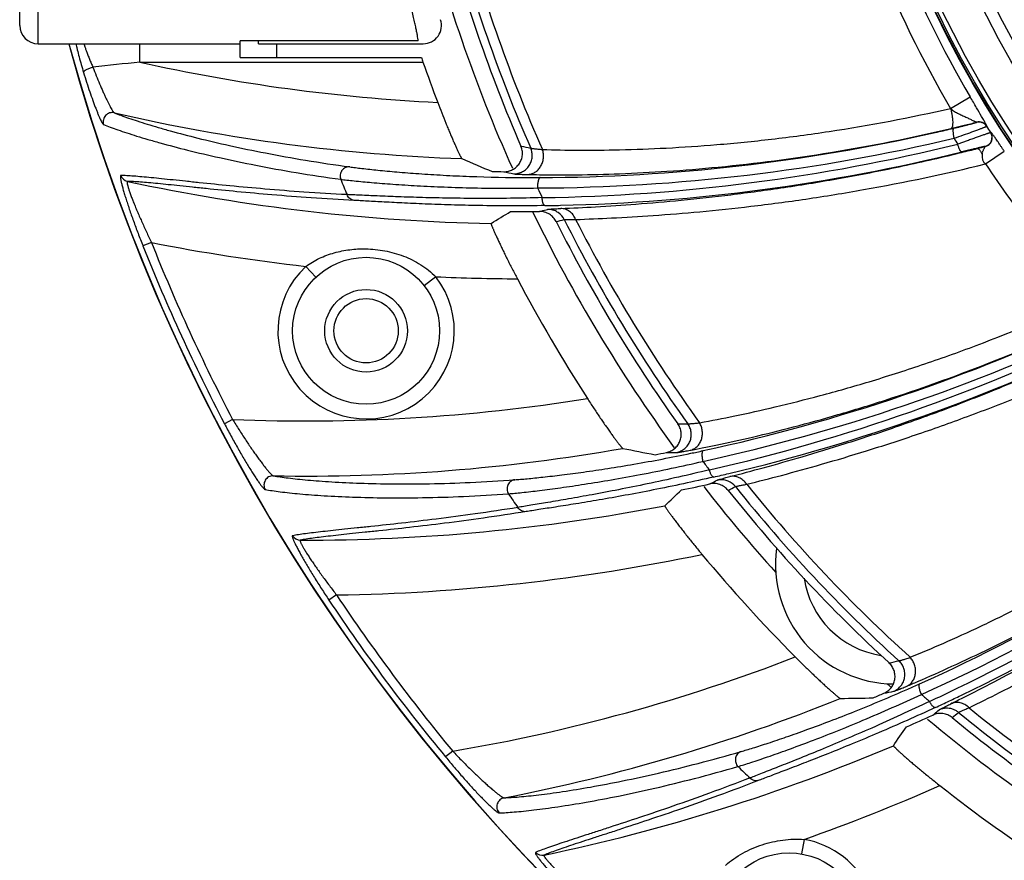
# Model space of a CAD drawing. Units: inches. Extents: x 2434 to 4730, y -368 to 1608.
# Drawn here: x 3003 to 3056, y 1432 to 1477 of the extents above; entities that cross this region are included whole.
import ezdxf

# ---------------------------------------------------------------- set-up
doc = ezdxf.new("R2010")
doc.units = ezdxf.units.IN
doc.header["$LTSCALE"] = 0.64311
doc.header["$MEASUREMENT"] = 0
doc.layers.get('0').update_dxf_attribs({"linetype": 'CONTINUOUS'})
doc.layers.add('02___PRT_ALL_AXES', color=7, linetype='CONTINUOUS')
doc.layers.add('AXES', color=7, linetype='CONTINUOUS')

msp = doc.modelspace()

# ---------------------------------------------------------------- linework, layer by layer
at = {"color": 7, "linetype": 'Continuous'}
for p, q in [((3003.908, 1476.015), (3003.908, 1531.015)), ((3002.908, 1477.015), (3002.908, 1530.015)), ((3003.908, 1476.015), (3014.908, 1476.015)), ((3009.451, 1475.015), (3009.451, 1476.015)), ((3014.908, 1475.265), (3014.908, 1476.179)), ((3024.597, 1476.179), (3014.908, 1476.179)), ((3015.908, 1476.015), (3015.908, 1476.179)), ((3015.908, 1476.015), (3024.868, 1476.015)), ((3016.908, 1475.265), (3016.908, 1476.015)), ((3009.451, 1475.015), (3024.856, 1475.015)), ((3014.908, 1475.265), (3024.77, 1475.265)), ((3053.575, 1472.496), (3054.641, 1473.122)), ((3054.998, 1471.743), (3054.992, 1471.738)), ((3053.603, 1471.403), (3053.74, 1471.436)), ((3053.607, 1471.383), (3053.746, 1471.415)), ((3055.544, 1471.525), (3055.539, 1471.52)), ((3055.754, 1471.18), (3055.771, 1471.177)), ((3054.481, 1470.731), (3053.964, 1470.546)), ((3054.058, 1470.067), (3054.173, 1470.096)), ((3054.548, 1470.213), (3054.181, 1470.123)), ((3055.473, 1470.424), (3055.457, 1470.427)), ((3055.471, 1469.472), (3056.499, 1470.159)), ((3031.554, 1466.974), (3031.641, 1466.997)), ((3010.081, 1465.19), (3009.617, 1465.006)), ((3018.482, 1463.89), (3019.028, 1463.306)), ((3025.556, 1463.327), (3024.924, 1462.837)), ((3014.496, 1455.559), (3014.053, 1455.328)), ((3040.788, 1452.21), (3040.868, 1452.251)), ((3020.154, 1446), (3019.739, 1445.723)), ((3052.888, 1439.688), (3052.958, 1439.744)), ((3026.475, 1437.497), (3026.09, 1437.179)), ((3045.597, 1432.689), (3045.461, 1431.9))]:
    msp.add_line(p, q, dxfattribs=at)
for centre, radius in [((3106.408, 1503.515), 59.526), ((3106.408, 1503.515), 59.5), ((3106.408, 1503.515), 59.402), ((3106.408, 1503.515), 59.152), ((3106.408, 1503.515), 57.115), ((3021.762, 1460.386), 4), ((3021.762, 1460.386), 1.75), ((3044.785, 1427.958), 4)]:
    msp.add_circle(centre, radius, dxfattribs=at)
for centre, radius, start, end in [((3106.408, 1503.515), 56.486, 150.8717, 29.1282), ((3106.408, 1503.515), 84, 193.86423, 204.08705), ((3106.408, 1503.515), 83.085, 194.58799, 203.45516), ((3106.408, 1503.515), 82.642, 194.65111, 203.67354), ((3106.408, 1503.515), 82.087, 194.84664, 203.90182), ((3106.408, 1503.515), 60.029, 201.75626, 210.41779), ((3106.408, 1503.515), 61.266, 201.75626, 210.41814), ((3003.908, 1477.015), 1, 180, 270), ((3024.868, 1477.015), 1, 270, 18.0557), ((3106.408, 1503.515), 104.5, 195.25752, 344.74248), ((3038.455, 1196.69), 279.832, 95.9492, 96.47559), ((3030.367, 1568.46), 95.757, 257.38317, 267.18096), ((3051.134, 1484.201), 27.837, 198.7232, 199.2674), ((3106.408, 1503.515), 86.388, 199.26316, 200.81381), ((3030.367, 1568.46), 98.757, 256.94617, 268.02939), ((3031.56, 1564.805), 95.967, 283.71378, 284.1363), ((3055.115, 1471.253), 0.5, 32.1721, 104.2606), ((3055.121, 1471.259), 0.5, 32.1701, 104.2644), ((3030.79, 1568.062), 99.336, 270.25605, 282.76311), ((3030.799, 1568.03), 99.302, 282.76206, 283.27821), ((3031.562, 1564.796), 95.958, 283.36343, 283.71367), ((3043.665, 1513.852), 43.617, 283.3628, 283.8544), ((3033.374, 1529.686), 62.251, 289.62503, 290.50136), ((3055.332, 1470.911), 0.5, 284.4069, 32.5175), ((3055.349, 1470.908), 0.5, 284.4099, 32.5288), ((3106.408, 1503.515), 60.095, 212.16898, 212.55226), ((3030.647, 1568.186), 100.026, 270.25729, 283.36206), ((3029.792, 1568.986), 101.364, 270.87817, 283.79598), ((3029.226, 1541.151), 74.444, 289.24447, 289.66765), ((3106.408, 1503.515), 61.946, 211.80496, 212.15556), ((3051.878, 1571.894), 103.742, 257.93155, 258.23204), ((3029.937, 1568.861), 101.671, 271.35639, 283.7951), ((3029.026, 1572.41), 105.359, 283.80866, 284.28917), ((3028.961, 1572.65), 105.608, 284.29104, 284.53932), ((3056.111, 1469.9), 0.826, 168.4292, 173.9097), ((3070.714, 1570.376), 109.712, 246.50274, 247.44317), ((3106.408, 1503.515), 61.266, 213.75626, 222.41814), ((3030.367, 1568.46), 99.418, 268.99793, 269.36096), ((3051.734, 1572.312), 105.681, 257.72069, 258.02131), ((3008.881, 1469.01), 0.499, 199.2948, 257.6868), ((3030.367, 1568.46), 102.243, 257.80815, 268.99016), ((3106.408, 1503.515), 92.831, 202.07057, 202.62834), ((3030.829, 1559.848), 91.121, 269.81712, 270.25489), ((3032.243, 1544.985), 76.107, 268.72571, 269.21138), ((3106.408, 1503.515), 83.197, 205.1471, 205.54878), ((2962.037, 1576.728), 128.978, 301.05157, 301.6052), ((3030.367, 1568.46), 101.582, 269.58409, 270.47317), ((3106.408, 1503.515), 84, 205.87019, 216.10205), ((3005.443, 1564.07), 100.545, 284.84635, 285.05194), ((3029.937, 1568.818), 101.628, 270.87767, 271.35734), ((3031.654, 1466), 0.997, 55.2988, 69.327), ((3031.649, 1465.995), 1.004, 26.6553, 55.2434), ((3005.951, 1564.984), 102.064, 284.85038, 285.10432), ((3106.408, 1503.515), 83.085, 206.58799, 215.45516), ((3106.408, 1503.515), 82.642, 206.65111, 215.67354), ((3106.408, 1503.515), 82.087, 206.84664, 215.90182), ((3030.367, 1568.46), 105.243, 258.88631, 263.51556), ((3106.408, 1503.515), 103.671, 201.69566, 207.55387), ((3106.408, 1503.515), 104.17, 201.69566, 207.55387), ((3021.762, 1460.386), 4.8, 133.1134, 37.782), ((3030.367, 1568.46), 105.243, 267.37978, 269.79728), ((3106.408, 1503.515), 86.388, 207.80568, 212.81381), ((3019.022, 1550.933), 99.339, 282.25621, 295.27932), ((3018.856, 1551.023), 100.028, 282.25742, 295.36189), ((3017.854, 1551.626), 101.364, 282.87817, 295.79598), ((3018.022, 1551.534), 101.671, 283.35639, 295.7951), ((3018.526, 1551.231), 95.757, 267.58769, 279.18096), ((3038.853, 1559.062), 103.742, 269.93155, 270.23204), ((3018.526, 1551.231), 98.757, 268.94617, 280.02939), ((3057.593, 1561.494), 109.712, 258.50274, 259.44317), ((3025.24, 1528.67), 76.119, 280.72563, 281.22481), ((3024.572, 1532.051), 79.565, 281.22287, 281.77251), ((3018.526, 1551.231), 99.418, 280.99793, 281.36096), ((3038.625, 1559.441), 105.681, 269.72069, 270.02131), ((3020.768, 1542.903), 91.121, 281.81712, 282.25489), ((3106.408, 1503.515), 83.197, 217.1471, 217.54878), ((3018.03, 1551.492), 101.628, 282.87767, 283.35734), ((3018.526, 1551.231), 101.582, 281.58409, 282.47317), ((3106.408, 1503.515), 84, 217.91473, 222.07847), ((2995.06, 1541.755), 100.545, 296.84635, 297.05194), ((3041.087, 1451.278), 0.997, 67.2988, 81.327), ((2995.366, 1542.754), 102.064, 296.85038, 297.10432), ((3041.084, 1451.272), 1.004, 38.6553, 67.2434), ((3106.408, 1503.515), 82.642, 218.65111, 227.67354), ((3106.408, 1503.515), 82.087, 218.84664, 227.90182), ((3011.074, 1531.725), 99.335, 294.25606, 306.87994), ((3010.893, 1531.779), 100.025, 294.25729, 307.36213), ((3009.787, 1532.162), 101.362, 295.43063, 307.79608), ((3106.408, 1503.515), 92.831, 214.07057, 214.62834), ((2949.97, 1545.112), 128.978, 313.05157, 313.6052), ((3106.408, 1503.515), 83.085, 218.58799, 227.45516), ((3009.97, 1532.107), 101.67, 295.79605, 307.72271), ((3018.526, 1551.231), 102.243, 269.80815, 280.99016), ((3018.186, 1449.487), 0.499, 211.2946, 269.6867), ((3018.526, 1551.231), 105.243, 270.88631, 281.79728), ((3106.408, 1503.515), 86.388, 219.80568, 224.81381), ((3050.546, 1447.654), 6.5, 172.2872, 269.4184), ((3106.408, 1503.515), 103.671, 213.69566, 219.55387), ((3106.408, 1503.515), 104.17, 213.69566, 219.55387), ((3010.526, 1531.916), 95.757, 279.58769, 291.18096), ((3028.781, 1543.803), 103.742, 281.93155, 282.23204), ((3106.408, 1503.515), 84, 227.92153, 228.12184), ((3021.788, 1511.234), 76.107, 292.72571, 293.21138), ((3014.45, 1524.237), 91.121, 293.81712, 294.25489), ((3010.526, 1531.916), 99.418, 292.99793, 293.36096), ((3028.479, 1544.126), 105.681, 281.72069, 282.02131), ((3106.408, 1503.515), 83.197, 229.1471, 229.54878), ((3009.795, 1532.142), 101.342, 294.87887, 295.43154), ((3009.964, 1532.116), 101.681, 295.35777, 295.79691), ((3010.526, 1531.916), 98.757, 280.94617, 292.02939), ((3046.605, 1550.078), 109.712, 270.50274, 271.44317), ((3009.982, 1532.08), 101.641, 294.8776, 295.35776), ((2985.409, 1576.589), 152.593, 296.54074, 296.81652), ((3010.526, 1531.916), 101.582, 293.58409, 294.47317), ((2989.542, 1517.769), 100.545, 308.84635, 309.05194), ((2989.634, 1518.81), 102.064, 308.85038, 309.10432), ((3106.408, 1503.515), 82.642, 230.65111, 239.67354), ((3106.408, 1503.515), 82.087, 230.84664, 239.90182), ((3106.408, 1503.515), 84, 229.91801, 240.0996), ((3106.408, 1503.515), 83.085, 230.58799, 239.45516), ((2944.74, 1511.677), 128.978, 325.05157, 325.6052), ((3010.526, 1531.916), 102.243, 281.80815, 292.99016), ((3106.408, 1503.515), 92.831, 226.07057, 226.62834), ((3010.526, 1531.916), 105.243, 289.46546, 293.79728), ((3106.408, 1503.515), 86.388, 231.80568, 236.81381), ((3044.785, 1427.958), 4.8, 327.1809, 80.262), ((3031.347, 1432.325), 0.499, 223.2948, 281.6868)]:
    msp.add_arc(centre, radius, start, end, dxfattribs=at)
for points, start_tangent, end_tangent in [([(3024.597, 1476.179), (3024.591, 1476.24), (3024.581, 1476.31), (3024.553, 1476.48), (3024.513, 1476.687), (3024.461, 1476.931), (3024.397, 1477.213), (3024.323, 1477.53), (3024.144, 1478.273), (3023.929, 1479.154), (3023.684, 1480.168), (3023.416, 1481.309), (3023.132, 1482.571)], (-0.082283, 0.996609), (-0.214644, 0.976692)), ([(3005.972, 1476.015), (3006.004, 1475.861), (3006.044, 1475.688), (3006.142, 1475.299), (3006.257, 1474.879), (3006.381, 1474.458)], (0.197644, -0.980274), (0.2931, -0.956082)), ([(3006.416, 1476.015), (3006.413, 1476.008), (3006.413, 1476.003), (3006.414, 1475.998), (3006.416, 1475.986), (3006.42, 1475.969), (3006.425, 1475.95), (3006.431, 1475.927), (3006.439, 1475.901), (3006.448, 1475.872), (3006.459, 1475.84), (3006.483, 1475.768), (3006.512, 1475.686), (3006.545, 1475.597), (3006.581, 1475.5), (3006.62, 1475.398), (3006.707, 1475.181), (3006.799, 1474.958), (3006.895, 1474.737)], (-0.999989, -0.004661), (0.40459, -0.914498)), ([(3006.895, 1474.737), (3006.796, 1474.708), (3006.7, 1474.674), (3006.61, 1474.636), (3006.531, 1474.598), (3006.466, 1474.559), (3006.44, 1474.54), (3006.419, 1474.522), (3006.402, 1474.504), (3006.39, 1474.488), (3006.381, 1474.458)], (-0.96629, -0.257455), (0.060313, -0.99818)), ([(3006.381, 1474.458), (3006.552, 1473.914), (3006.722, 1473.399), (3006.887, 1472.925), (3006.967, 1472.707), (3007.043, 1472.504), (3007.117, 1472.317), (3007.186, 1472.149), (3007.25, 1472), (3007.308, 1471.873), (3007.361, 1471.77), (3007.384, 1471.727), (3007.406, 1471.691), (3007.426, 1471.662), (3007.444, 1471.639), (3007.46, 1471.624), (3007.474, 1471.615)], (0.293121, -0.956075), (0.927961, -0.372677)), ([(3006.895, 1474.737), (3007.079, 1474.27), (3007.26, 1473.826), (3007.437, 1473.416), (3007.521, 1473.226), (3007.603, 1473.048), (3007.682, 1472.884), (3007.755, 1472.735), (3007.824, 1472.603), (3007.887, 1472.489), (3007.943, 1472.396), (3007.991, 1472.325), (3008.012, 1472.298), (3008.031, 1472.278), (3008.047, 1472.263), (3008.061, 1472.255)], (0.359133, -0.933286), (0.93583, -0.352451)), ([(3025.658, 1472.819), (3025.878, 1472.249), (3026.099, 1471.697), (3026.207, 1471.433), (3026.312, 1471.181), (3026.414, 1470.943), (3026.51, 1470.719), (3026.601, 1470.514), (3026.684, 1470.329), (3026.759, 1470.166), (3026.793, 1470.093), (3026.825, 1470.028), (3026.854, 1469.969), (3026.88, 1469.916), (3026.903, 1469.872), (3026.923, 1469.834), (3026.94, 1469.804), (3026.954, 1469.782), (3026.959, 1469.774), (3026.964, 1469.768), (3026.968, 1469.764), (3026.971, 1469.761)], (0.355332, -0.93474), (0.917078, -0.398708)), ([(3055.262, 1472.055), (3054.986, 1472.532), (3054.641, 1473.122)], (-0.498226, 0.867047), (-0.506199, 0.862417)), ([(3008.061, 1472.255), (3007.802, 1472.245), (3007.582, 1472.106), (3007.462, 1471.875), (3007.474, 1471.615)], (-0.974442, 0.224639), (0.303014, -0.952986)), ([(3008.061, 1472.255), (3008.417, 1472.118), (3008.833, 1471.969), (3009.31, 1471.809), (3009.848, 1471.638), (3010.445, 1471.459), (3011.103, 1471.272), (3012.596, 1470.88), (3014.323, 1470.474), (3016.282, 1470.068), (3018.466, 1469.675), (3020.87, 1469.311)], (0.927683, -0.373368), (0.990782, -0.135463)), ([(3031.36, 1470.256), (3033.304, 1470.222), (3035.559, 1470.242), (3038.089, 1470.337), (3040.857, 1470.524), (3043.827, 1470.82), (3046.962, 1471.241), (3053.575, 1472.496)], (0.999542, -0.030272), (0.975003, 0.222192)), ([(3053.575, 1472.496), (3053.678, 1472.407), (3053.789, 1472.331), (3053.902, 1472.265), (3054.016, 1472.205), (3054.242, 1472.096), (3054.35, 1472.046), (3054.456, 1471.997), (3054.556, 1471.949), (3054.651, 1471.904), (3054.739, 1471.862), (3054.818, 1471.824), (3054.853, 1471.807), (3054.886, 1471.792), (3054.915, 1471.778), (3054.94, 1471.766), (3054.962, 1471.757), (3054.979, 1471.749), (3054.985, 1471.747), (3054.991, 1471.745), (3054.995, 1471.744), (3054.998, 1471.743)], (0.707428, -0.706785), (0.999987, 0.005046)), ([(3053.575, 1472.496), (3053.62, 1472.298), (3053.655, 1472.103), (3053.678, 1471.92), (3053.689, 1471.756), (3053.689, 1471.683), (3053.686, 1471.617), (3053.68, 1471.558), (3053.671, 1471.509), (3053.658, 1471.468), (3053.642, 1471.437), (3053.624, 1471.415), (3053.603, 1471.403)], (0.245085, -0.969501), (-0.956908, -0.290391)), ([(3007.474, 1471.615), (3007.832, 1471.476), (3008.251, 1471.326), (3008.732, 1471.164), (3009.274, 1470.991), (3009.876, 1470.81), (3010.539, 1470.621), (3012.043, 1470.224), (3013.784, 1469.813), (3015.757, 1469.401), (3017.957, 1469.003), (3020.379, 1468.634)], (0.9274, -0.374071), (0.990614, -0.136692)), ([(3054.109, 1471.504), (3054.282, 1471.546), (3054.445, 1471.588), (3054.596, 1471.627), (3054.664, 1471.645), (3054.728, 1471.662), (3054.786, 1471.677), (3054.837, 1471.691), (3054.882, 1471.704), (3054.92, 1471.714), (3054.95, 1471.723), (3054.962, 1471.727), (3054.972, 1471.73), (3054.98, 1471.733), (3054.986, 1471.735), (3054.99, 1471.737), (3054.992, 1471.738)], (0.970911, 0.239442), (0.702809, 0.711379)), ([(3055.544, 1471.525), (3055.545, 1471.527), (3055.545, 1471.529), (3055.543, 1471.537), (3055.539, 1471.549), (3055.532, 1471.566), (3055.522, 1471.586), (3055.51, 1471.61), (3055.495, 1471.639), (3055.478, 1471.671), (3055.437, 1471.747), (3055.387, 1471.837), (3055.329, 1471.94), (3055.262, 1472.055)], (0.701683, 0.712489), (-0.498226, 0.867047)), ([(3031.196, 1468.885), (3033.236, 1468.882), (3035.561, 1468.939), (3038.138, 1469.073), (3040.932, 1469.301), (3047.037, 1470.094), (3053.603, 1471.403)], (0.999905, -0.013811), (0.973263, 0.229692)), ([(3053.746, 1471.415), (3053.735, 1471.41), (3053.727, 1471.399), (3053.719, 1471.383), (3053.713, 1471.363), (3053.708, 1471.338), (3053.705, 1471.309), (3053.704, 1471.275), (3053.705, 1471.239), (3053.71, 1471.156), (3053.722, 1471.064), (3053.74, 1470.966), (3053.763, 1470.868)], (-0.955978, -0.293438), (0.247249, -0.968952)), ([(3055.754, 1471.18), (3055.75, 1471.179), (3055.744, 1471.178), (3055.735, 1471.175), (3055.723, 1471.171), (3055.708, 1471.166), (3055.69, 1471.16), (3055.646, 1471.146), (3055.592, 1471.127), (3055.527, 1471.104), (3055.453, 1471.078), (3055.371, 1471.049), (3055.279, 1471.016), (3055.181, 1470.981), (3054.965, 1470.904), (3054.73, 1470.82), (3054.481, 1470.731)], (-0.999409, -0.034384), (-0.941577, -0.336799)), ([(3055.176, 1471.377), (3055.255, 1471.407), (3055.326, 1471.434), (3055.388, 1471.458), (3055.439, 1471.478), (3055.481, 1471.494), (3055.497, 1471.501), (3055.511, 1471.507), (3055.522, 1471.511), (3055.53, 1471.515), (3055.536, 1471.518), (3055.539, 1471.52)], (0.936236, 0.351373), (0.758342, 0.651856)), ([(3056.499, 1470.159), (3056.407, 1470.296), (3056.318, 1470.428), (3056.234, 1470.552), (3056.157, 1470.667), (3056.086, 1470.77), (3056.022, 1470.862), (3055.967, 1470.942), (3055.919, 1471.008), (3055.879, 1471.063), (3055.847, 1471.106), (3055.822, 1471.137), (3055.803, 1471.158), (3055.79, 1471.171), (3055.785, 1471.174), (3055.781, 1471.176), (3055.778, 1471.177), (3055.776, 1471.177), (3055.773, 1471.177), (3055.771, 1471.177)], (-0.553776, 0.832665), (-0.988914, 0.148489)), ([(3054.181, 1470.123), (3054.17, 1470.123), (3054.159, 1470.127), (3054.146, 1470.136), (3054.133, 1470.149), (3054.119, 1470.165), (3054.105, 1470.185), (3054.09, 1470.209), (3054.076, 1470.237), (3054.046, 1470.301), (3054.016, 1470.376), (3053.989, 1470.459), (3053.964, 1470.546)], (-0.984423, -0.175814), (-0.254515, 0.967069)), ([(3029.258, 1469.048), (3029.505, 1469.076), (3029.624, 1469.113), (3029.737, 1469.164), (3029.941, 1469.306), (3030.103, 1469.494), (3030.214, 1469.716), (3030.248, 1469.835), (3030.267, 1469.958), (3030.27, 1470.083), (3030.258, 1470.207), (3030.188, 1470.445)], (0.999938, -0.011153), (-0.398031, 0.917372)), ([(3030.551, 1468.896), (3030.757, 1468.927), (3030.953, 1469.014), (3031.125, 1469.153), (3031.263, 1469.334), (3031.36, 1469.547), (3031.41, 1469.782), (3031.41, 1470.023), (3031.36, 1470.256)], (0.999952, 0.009832), (-0.312364, 0.949963)), ([(3030.639, 1469.382), (3030.749, 1469.604), (3030.8, 1469.847), (3030.79, 1470.095), (3030.721, 1470.332)], (0.549048, 0.835791), (-0.399542, 0.916715)), ([(3030.72, 1470.332), (3030.732, 1470.329), (3030.747, 1470.326), (3030.79, 1470.319), (3030.848, 1470.31), (3030.922, 1470.301), (3031.011, 1470.291), (3031.114, 1470.28), (3031.36, 1470.256)], (0.957055, -0.289907), (0.995752, -0.092081)), ([(3032.356, 1467.043), (3034.252, 1467.139), (3036.451, 1467.286), (3038.918, 1467.5), (3041.618, 1467.797), (3044.517, 1468.191), (3047.58, 1468.695), (3050.772, 1469.319), (3054.058, 1470.067)], (0.999016, 0.044356), (0.971365, 0.237593)), ([(3055.457, 1470.427), (3055.454, 1470.427), (3055.449, 1470.426), (3055.442, 1470.425), (3055.433, 1470.423), (3055.422, 1470.421), (3055.409, 1470.418), (3055.377, 1470.411), (3055.337, 1470.402), (3055.29, 1470.392), (3055.236, 1470.379), (3055.177, 1470.365), (3055.111, 1470.349), (3055.041, 1470.332), (3054.888, 1470.295), (3054.722, 1470.255), (3054.548, 1470.213)], (-0.988218, 0.153051), (-0.971408, -0.237416)), ([(3055.03, 1470.31), (3055.056, 1470.309), (3055.07, 1470.304), (3055.084, 1470.296), (3055.115, 1470.271), (3055.148, 1470.235), (3055.182, 1470.188), (3055.217, 1470.13), (3055.253, 1470.063), (3055.29, 1469.988)], (0.982802, 0.184662), (0.413568, -0.910473)), ([(3055.473, 1470.424), (3055.472, 1470.423), (3055.469, 1470.421), (3055.462, 1470.414), (3055.453, 1470.404), (3055.443, 1470.391), (3055.432, 1470.376), (3055.419, 1470.358), (3055.394, 1470.316), (3055.368, 1470.265), (3055.343, 1470.206), (3055.32, 1470.14), (3055.302, 1470.066)], (-0.881958, -0.471327), (-0.200284, -0.979738)), ([(3033.168, 1466.444), (3035.115, 1466.529), (3037.38, 1466.664), (3039.924, 1466.87), (3042.707, 1467.163), (3045.692, 1467.559), (3048.839, 1468.07), (3055.471, 1469.472)], (0.999332, 0.036549), (0.971148, 0.238478)), ([(3055.29, 1469.988), (3055.287, 1469.863), (3055.309, 1469.727), (3055.334, 1469.657), (3055.369, 1469.589), (3055.415, 1469.527), (3055.471, 1469.472)], (-0.105311, -0.994439), (0.764886, -0.644165)), ([(3020.87, 1469.311), (3020.751, 1469.306), (3020.693, 1469.292), (3020.636, 1469.27), (3020.533, 1469.204), (3020.449, 1469.114), (3020.416, 1469.061), (3020.388, 1469.004), (3020.355, 1468.882), (3020.352, 1468.756), (3020.379, 1468.634)], (-0.995895, 0.090512), (0.331089, -0.9436)), ([(3020.87, 1469.311), (3021.178, 1469.271), (3021.537, 1469.227), (3022.399, 1469.133), (3023.435, 1469.036), (3024.626, 1468.943), (3025.952, 1468.859), (3027.391, 1468.792), (3030.538, 1468.727)], (0.990781, -0.13547), (0.999995, -0.003191)), ([(3029.8, 1468.932), (3030.045, 1468.961), (3030.277, 1469.05)], (0.999988, -0.004852), (0.881486, 0.472209)), ([(3030.277, 1469.05), (3030.479, 1469.194), (3030.639, 1469.382)], (0.881486, 0.472209), (0.549048, 0.835791)), ([(3008.41, 1468.845), (3008.404, 1468.844), (3008.398, 1468.84), (3008.394, 1468.833), (3008.39, 1468.824), (3008.388, 1468.811), (3008.387, 1468.797), (3008.387, 1468.759), (3008.391, 1468.711), (3008.4, 1468.653), (3008.412, 1468.585), (3008.428, 1468.507), (3008.448, 1468.421), (3008.471, 1468.325), (3008.498, 1468.222), (3008.529, 1468.111), (3008.599, 1467.869), (3008.681, 1467.602), (3008.773, 1467.315), (3008.874, 1467.011), (3008.984, 1466.694), (3009.1, 1466.367), (3009.35, 1465.692), (3009.617, 1465.006)], (-0.999501, 0.031573), (0.369677, -0.92916)), ([(3020.723, 1467.798), (3018.377, 1467.939), (3016.252, 1468.104), (3014.353, 1468.278), (3012.685, 1468.446), (3011.94, 1468.525), (3011.254, 1468.597), (3010.628, 1468.663), (3010.062, 1468.72), (3009.557, 1468.767), (3009.113, 1468.805), (3008.731, 1468.831), (3008.41, 1468.845)], (-0.998711, 0.050755), (-0.99965, 0.026466)), ([(3008.775, 1468.522), (3008.768, 1468.521), (3008.763, 1468.518), (3008.759, 1468.512), (3008.756, 1468.504), (3008.754, 1468.493), (3008.753, 1468.48), (3008.755, 1468.446), (3008.761, 1468.403), (3008.772, 1468.35), (3008.787, 1468.289), (3008.806, 1468.219), (3008.83, 1468.141), (3008.857, 1468.056), (3008.888, 1467.963), (3008.923, 1467.865), (3009.002, 1467.65), (3009.092, 1467.416), (3009.193, 1467.166), (3009.302, 1466.903), (3009.419, 1466.63), (3009.542, 1466.349), (3009.804, 1465.773), (3010.081, 1465.19)], (-0.998509, 0.054592), (0.435772, -0.900057)), ([(3021.119, 1467.484), (3018.768, 1467.624), (3016.637, 1467.787), (3014.733, 1467.959), (3013.062, 1468.126), (3012.314, 1468.204), (3011.626, 1468.276), (3010.998, 1468.341), (3010.431, 1468.398), (3009.925, 1468.445), (3009.48, 1468.482), (3009.096, 1468.508), (3008.775, 1468.522)], (-0.998766, 0.049667), (-0.999654, 0.026302)), ([(3020.379, 1468.634), (3020.716, 1468.594), (3021.11, 1468.551), (3022.064, 1468.46), (3023.215, 1468.369), (3024.54, 1468.284), (3026.014, 1468.215), (3027.613, 1468.168), (3031.096, 1468.161)], (0.992398, -0.123068), (0.999863, 0.016559)), ([(3029.8, 1468.932), (3029.814, 1468.929), (3029.831, 1468.927), (3029.881, 1468.922), (3029.949, 1468.918), (3030.036, 1468.913), (3030.139, 1468.908), (3030.26, 1468.904), (3030.551, 1468.896)], (0.978398, -0.206731), (0.999753, -0.022213)), ([(3031.234, 1468.728), (3031.219, 1468.724), (3031.204, 1468.715), (3031.19, 1468.7), (3031.175, 1468.68), (3031.162, 1468.656), (3031.15, 1468.626), (3031.138, 1468.592), (3031.128, 1468.554), (3031.111, 1468.467), (3031.1, 1468.369), (3031.095, 1468.266), (3031.096, 1468.161)], (-0.998488, -0.054972), (0.043067, -0.999072)), ([(3031.345, 1467.634), (3027.88, 1467.591), (3026.29, 1467.606), (3024.826, 1467.638), (3023.512, 1467.68), (3022.373, 1467.726), (3021.436, 1467.768), (3021.05, 1467.785), (3020.723, 1467.798)], (-0.999627, -0.027312), (-0.99926, 0.038467)), ([(3021.119, 1467.484), (3020.992, 1467.516), (3020.878, 1467.582), (3020.786, 1467.679), (3020.723, 1467.798)], (-0.995396, 0.095848), (-0.347867, 0.937544)), ([(3031.493, 1467.202), (3028.118, 1467.201), (3026.567, 1467.233), (3025.137, 1467.281), (3023.852, 1467.337), (3022.738, 1467.395), (3021.818, 1467.446), (3021.44, 1467.468), (3021.119, 1467.484)], (-0.999883, -0.015296), (-0.998765, 0.049687)), ([(3031.493, 1467.202), (3031.48, 1467.204), (3031.468, 1467.211), (3031.455, 1467.221), (3031.443, 1467.235), (3031.419, 1467.274), (3031.397, 1467.327), (3031.379, 1467.391), (3031.364, 1467.466), (3031.352, 1467.547), (3031.346, 1467.634)], (-0.999372, 0.035436), (-0.053649, 0.99856)), ([(3032.109, 1466.329), (3031.952, 1466.557), (3031.85, 1466.653), (3031.737, 1466.734), (3031.613, 1466.798), (3031.481, 1466.845), (3031.206, 1466.881)], (-0.447572, 0.894248), (-0.999966, -0.008258)), ([(3031.641, 1466.997), (3031.657, 1467.001), (3031.681, 1467.004), (3031.713, 1467.007), (3031.752, 1467.011), (3031.8, 1467.014), (3031.856, 1467.018), (3031.99, 1467.026)], (0.965632, 0.259914), (0.998601, 0.052874)), ([(3032.006, 1466.933), (3031.826, 1466.982), (3031.641, 1466.997)], (-0.935764, 0.352627), (-0.999929, -0.011926)), ([(3031.99, 1467.026), (3032.071, 1467.03), (3032.356, 1467.043)], (0.998601, 0.052874), (0.999015, 0.044367)), ([(3033.168, 1466.444), (3033.107, 1466.573), (3033.031, 1466.691), (3032.941, 1466.795), (3032.839, 1466.883), (3032.727, 1466.953), (3032.607, 1467.003), (3032.483, 1467.034), (3032.356, 1467.043)], (-0.364375, 0.931252), (-0.999932, -0.011677)), ([(3032.546, 1466.446), (3032.556, 1466.447), (3032.569, 1466.448), (3032.587, 1466.45), (3032.609, 1466.45), (3032.664, 1466.451), (3032.736, 1466.452), (3032.822, 1466.451), (3032.923, 1466.449), (3033.039, 1466.447), (3033.168, 1466.444)], (0.975001, 0.222201), (0.999715, -0.023869)), ([(3028.565, 1466.232), (3028.564, 1466.23), (3028.564, 1466.226), (3028.566, 1466.212), (3028.572, 1466.19), (3028.582, 1466.16), (3028.596, 1466.122), (3028.613, 1466.077), (3028.635, 1466.024), (3028.659, 1465.964), (3028.688, 1465.897), (3028.719, 1465.824), (3028.792, 1465.66), (3028.877, 1465.473), (3028.972, 1465.266), (3029.077, 1465.043), (3029.191, 1464.806), (3029.312, 1464.557), (3029.44, 1464.299), (3029.573, 1464.034), (3029.711, 1463.763), (3029.995, 1463.217)], (-0.856704, -0.515809), (0.466474, -0.884535)), ([(3018.482, 1463.89), (3019.223, 1464.331), (3020.029, 1464.632), (3020.872, 1464.802), (3021.734, 1464.848)], (0.80527, 0.592909), (0.999843, -0.017734)), ([(3021.734, 1464.848), (3022.784, 1464.739), (3023.796, 1464.452), (3024.276, 1464.242), (3024.734, 1463.984), (3025.164, 1463.679), (3025.556, 1463.327)], (0.999849, -0.017377), (0.700991, -0.71317)), ([(3039.915, 1455.379), (3041.823, 1455.75), (3044.024, 1456.239), (3046.478, 1456.857), (3049.147, 1457.615), (3051.99, 1458.523), (3054.969, 1459.586), (3061.179, 1462.189)], (0.983992, 0.178215), (0.907497, 0.420059)), ([(3040.805, 1454.159), (3042.8, 1454.601), (3045.024, 1455.151), (3047.446, 1455.82), (3050.033, 1456.614), (3055.585, 1458.599), (3061.434, 1461.126)], (0.978975, 0.20398), (0.904237, 0.427031)), ([(3041.558, 1452.444), (3043.383, 1452.93), (3045.491, 1453.527), (3047.846, 1454.244), (3050.411, 1455.09), (3053.149, 1456.071), (3056.024, 1457.192), (3059, 1458.456), (3062.043, 1459.86)], (0.967963, 0.251094), (0.901255, 0.43329)), ([(3042.476, 1452.027), (3044.363, 1452.514), (3046.55, 1453.118), (3048.996, 1453.848), (3051.657, 1454.713), (3054.494, 1455.721), (3057.467, 1456.875), (3063.662, 1459.626)], (0.969895, 0.243523), (0.900343, 0.43518)), ([(3033.804, 1456.701), (3034.139, 1456.189), (3034.469, 1455.695), (3034.63, 1455.46), (3034.785, 1455.235), (3034.934, 1455.023), (3035.075, 1454.824), (3035.206, 1454.642), (3035.326, 1454.478), (3035.434, 1454.335), (3035.482, 1454.271), (3035.526, 1454.213), (3035.567, 1454.161), (3035.603, 1454.116), (3035.635, 1454.077), (3035.663, 1454.044), (3035.685, 1454.019), (3035.703, 1454), (3035.711, 1453.993), (3035.717, 1453.988), (3035.721, 1453.985), (3035.725, 1453.983)], (0.541911, -0.840436), (0.979934, -0.199324)), ([(3014.496, 1455.559), (3014.842, 1455.003), (3015.191, 1454.465), (3015.532, 1453.958), (3015.697, 1453.721), (3015.857, 1453.497), (3016.009, 1453.289), (3016.153, 1453.098), (3016.285, 1452.928), (3016.405, 1452.782), (3016.51, 1452.662), (3016.556, 1452.613), (3016.597, 1452.572), (3016.633, 1452.539), (3016.664, 1452.514), (3016.69, 1452.498), (3016.7, 1452.493), (3016.71, 1452.491)], (0.52274, -0.852492), (0.988659, -0.150179)), ([(3014.053, 1455.328), (3014.403, 1454.67), (3014.755, 1454.033), (3014.929, 1453.729), (3015.1, 1453.436), (3015.266, 1453.158), (3015.426, 1452.896), (3015.578, 1452.654), (3015.721, 1452.433), (3015.852, 1452.238), (3015.97, 1452.071), (3016.073, 1451.935), (3016.118, 1451.88), (3016.158, 1451.833), (3016.193, 1451.796), (3016.223, 1451.768), (3016.248, 1451.75), (3016.259, 1451.745), (3016.268, 1451.743)], (0.462591, -0.886572), (0.985167, -0.171599)), ([(3038.11, 1453.761), (3038.345, 1453.84), (3038.454, 1453.9), (3038.555, 1453.974), (3038.724, 1454.155), (3038.844, 1454.372), (3038.906, 1454.613), (3038.915, 1454.737), (3038.907, 1454.861), (3038.885, 1454.983), (3038.847, 1455.102), (3038.729, 1455.32)], (0.980406, 0.196989), (-0.580066, 0.81457)), ([(3039.273, 1455.321), (3039.285, 1455.321), (3039.301, 1455.321), (3039.344, 1455.322), (3039.403, 1455.326), (3039.477, 1455.332), (3039.566, 1455.341), (3039.669, 1455.351), (3039.915, 1455.379)], (0.996416, -0.084589), (0.993137, 0.11696)), ([(3039.392, 1454.375), (3039.452, 1454.615), (3039.452, 1454.863), (3039.391, 1455.104), (3039.274, 1455.321)], (0.363279, 0.93168), (-0.581407, 0.813613)), ([(3039.406, 1453.881), (3039.601, 1453.954), (3039.775, 1454.08), (3039.914, 1454.251), (3040.012, 1454.457), (3040.062, 1454.686), (3040.062, 1454.926), (3040.012, 1455.162), (3039.915, 1455.379)], (0.976054, 0.21753), (-0.503044, 0.864261)), ([(3038.665, 1453.76), (3038.898, 1453.84), (3039.106, 1453.975), (3039.274, 1454.157), (3039.392, 1454.375)], (0.979145, 0.203164), (0.363279, 0.93168)), ([(3029.851, 1452.275), (3030.161, 1452.299), (3030.521, 1452.331), (3031.383, 1452.418), (3032.417, 1452.539), (3033.601, 1452.695), (3034.915, 1452.889), (3036.337, 1453.122), (3039.429, 1453.713)], (0.997296, 0.073485), (0.978806, 0.20479)), ([(3038.665, 1453.76), (3038.678, 1453.76), (3038.696, 1453.762), (3038.746, 1453.767), (3038.813, 1453.777), (3038.899, 1453.79), (3039.001, 1453.808), (3039.12, 1453.828), (3039.406, 1453.881)], (0.999999, 0.001207), (0.982525, 0.186133)), ([(3040.11, 1453.858), (3040.096, 1453.852), (3040.083, 1453.84), (3040.072, 1453.822), (3040.062, 1453.8), (3040.054, 1453.773), (3040.048, 1453.741), (3040.044, 1453.706), (3040.042, 1453.666), (3040.043, 1453.578), (3040.052, 1453.48), (3040.069, 1453.377), (3040.092, 1453.275)], (-0.965239, -0.261367), (0.249844, -0.968286)), ([(3051.376, 1442.606), (3053.165, 1443.366), (3055.217, 1444.302), (3057.49, 1445.417), (3059.943, 1446.714), (3062.536, 1448.193), (3065.228, 1449.853), (3070.759, 1453.688)], (0.92544, 0.378895), (0.800336, 0.599552)), ([(3029.511, 1451.51), (3029.849, 1451.541), (3030.244, 1451.581), (3031.195, 1451.69), (3032.341, 1451.84), (3033.654, 1452.033), (3035.11, 1452.272), (3036.684, 1452.558), (3040.092, 1453.275)], (0.996299, 0.085953), (0.974571, 0.22408)), ([(3016.71, 1452.491), (3016.458, 1452.427), (3016.272, 1452.245), (3016.202, 1451.994), (3016.268, 1451.743)], (-0.999853, 0.017132), (0.494531, -0.86916)), ([(3016.71, 1452.491), (3017.086, 1452.431), (3017.524, 1452.371), (3018.024, 1452.314), (3018.585, 1452.259), (3019.207, 1452.208), (3019.889, 1452.161), (3021.431, 1452.088), (3023.205, 1452.051), (3025.205, 1452.06), (3027.423, 1452.13), (3029.851, 1452.275)], (0.985041, -0.17232), (0.997296, 0.073487)), ([(3040.446, 1452.811), (3037.065, 1452.049), (3035.507, 1451.733), (3034.068, 1451.46), (3032.774, 1451.228), (3031.651, 1451.036), (3030.725, 1450.882), (3030.344, 1450.818), (3030.021, 1450.764)], (-0.972104, -0.234549), (-0.985421, -0.170131)), ([(3040.68, 1452.42), (3037.379, 1451.717), (3035.856, 1451.426), (3034.447, 1451.176), (3033.178, 1450.964), (3032.076, 1450.788), (3031.166, 1450.648), (3030.791, 1450.589), (3030.474, 1450.539)], (-0.974853, -0.222849), (-0.98727, -0.159053)), ([(3040.68, 1452.42), (3040.667, 1452.419), (3040.653, 1452.423), (3040.639, 1452.43), (3040.624, 1452.442), (3040.593, 1452.475), (3040.561, 1452.522), (3040.529, 1452.581), (3040.499, 1452.651), (3040.471, 1452.729), (3040.446, 1452.811)], (-0.984901, -0.173119), (-0.260089, 0.965585)), ([(3040.868, 1452.251), (3040.882, 1452.257), (3040.905, 1452.265), (3040.935, 1452.275), (3040.973, 1452.287), (3041.019, 1452.3), (3041.073, 1452.315), (3041.203, 1452.351)], (0.890491, 0.455), (0.965786, 0.25934)), ([(3041.203, 1452.351), (3041.281, 1452.371), (3041.558, 1452.444)], (0.965786, 0.25934), (0.96796, 0.251104)), ([(3042.476, 1452.027), (3042.39, 1452.14), (3042.291, 1452.24), (3042.181, 1452.323), (3042.063, 1452.387), (3041.939, 1452.433), (3041.811, 1452.457), (3041.683, 1452.461), (3041.558, 1452.444)], (-0.550031, 0.835144), (-0.975653, -0.21932)), ([(3051.783, 1441.287), (3053.648, 1442.115), (3055.749, 1443.112), (3058.049, 1444.283), (3060.509, 1445.628), (3065.764, 1448.836), (3071.229, 1452.702)], (0.919076, 0.394081), (0.795696, 0.605696)), ([(3029.851, 1452.275), (3029.736, 1452.245), (3029.681, 1452.218), (3029.631, 1452.185), (3029.544, 1452.1), (3029.48, 1451.994), (3029.458, 1451.935), (3029.443, 1451.874), (3029.436, 1451.748), (3029.46, 1451.624), (3029.511, 1451.51)], (-0.992951, -0.118524), (0.520039, -0.854143)), ([(3041.464, 1451.694), (3041.263, 1451.885), (3041.143, 1451.958), (3041.016, 1452.013), (3040.881, 1452.05), (3040.743, 1452.068), (3040.466, 1452.046)], (-0.623716, 0.781651), (-0.976397, -0.215982)), ([(3041.238, 1452.264), (3041.052, 1452.274), (3040.868, 1452.251)], (-0.988631, 0.150365), (-0.975598, -0.219563)), ([(3041.868, 1451.899), (3041.877, 1451.902), (3041.89, 1451.907), (3041.907, 1451.911), (3041.928, 1451.917), (3041.982, 1451.929), (3042.051, 1451.944), (3042.136, 1451.961), (3042.236, 1451.981), (3042.349, 1452.003), (3042.476, 1452.027)], (0.907497, 0.420059), (0.982832, 0.184505)), ([(3016.268, 1451.743), (3016.647, 1451.682), (3017.089, 1451.621), (3017.593, 1451.563), (3018.159, 1451.507), (3018.786, 1451.455), (3019.473, 1451.407), (3021.027, 1451.332), (3022.815, 1451.292), (3024.83, 1451.299), (3027.065, 1451.367), (3029.511, 1451.51)], (0.984912, -0.173056), (0.997387, 0.072243)), ([(3054.249, 1440.407), (3055.944, 1441.279), (3057.856, 1442.302), (3059.951, 1443.477), (3062.199, 1444.805), (3064.567, 1446.284), (3067.024, 1447.911), (3069.541, 1449.683), (3072.089, 1451.589)], (0.892423, 0.451199), (0.791476, 0.6112)), ([(3030.021, 1450.764), (3027.697, 1450.414), (3025.584, 1450.134), (3023.691, 1449.909), (3022.025, 1449.727), (3021.279, 1449.648), (3020.593, 1449.577), (3019.967, 1449.511), (3019.402, 1449.449), (3018.898, 1449.39), (3018.456, 1449.335), (3018.077, 1449.28), (3017.76, 1449.227)], (-0.987442, -0.157984), (-0.983302, -0.181982)), ([(3030.474, 1450.539), (3030.344, 1450.543), (3030.218, 1450.585), (3030.108, 1450.66), (3030.021, 1450.764)], (-0.993572, -0.113203), (-0.535195, 0.844728)), ([(3038.018, 1450.863), (3038.017, 1450.86), (3038.017, 1450.856), (3038.023, 1450.843), (3038.033, 1450.822), (3038.049, 1450.795), (3038.071, 1450.761), (3038.097, 1450.72), (3038.129, 1450.673), (3038.166, 1450.62), (3038.207, 1450.561), (3038.253, 1450.496), (3038.359, 1450.35), (3038.48, 1450.184), (3038.617, 1450.002), (3038.766, 1449.806), (3038.926, 1449.598), (3039.097, 1449.379), (3039.275, 1449.153), (3039.461, 1448.922), (3039.652, 1448.686), (3040.043, 1448.211)], (-0.73074, -0.682656), (0.640186, -0.76822)), ([(3054.578, 1439.86), (3056.246, 1440.69), (3058.164, 1441.683), (3060.293, 1442.838), (3062.595, 1444.157), (3067.575, 1447.277), (3070.182, 1449.07), (3072.824, 1451.009)], (0.898069, 0.439854), (0.796783, 0.604265)), ([(3030.474, 1450.539), (3028.145, 1450.187), (3026.027, 1449.903), (3024.129, 1449.676), (3022.459, 1449.491), (3021.712, 1449.412), (3021.024, 1449.34), (3020.397, 1449.273), (3019.83, 1449.211), (3019.325, 1449.152), (3018.882, 1449.096), (3018.501, 1449.041), (3018.184, 1448.988)], (-0.987268, -0.159067), (-0.983275, -0.18213)), ([(3017.76, 1449.227), (3017.754, 1449.225), (3017.749, 1449.22), (3017.747, 1449.213), (3017.745, 1449.203), (3017.745, 1449.19), (3017.747, 1449.176), (3017.755, 1449.139), (3017.769, 1449.093), (3017.79, 1449.038), (3017.816, 1448.974), (3017.848, 1448.901), (3017.885, 1448.821), (3017.928, 1448.732), (3017.976, 1448.637), (3018.029, 1448.535), (3018.148, 1448.312), (3018.283, 1448.068), (3018.433, 1447.806), (3018.595, 1447.531), (3018.768, 1447.243), (3018.95, 1446.947), (3019.335, 1446.339), (3019.739, 1445.723)], (-0.984221, -0.176944), (0.554782, -0.831996)), ([(3018.184, 1448.988), (3018.177, 1448.986), (3018.173, 1448.981), (3018.17, 1448.975), (3018.169, 1448.966), (3018.169, 1448.955), (3018.171, 1448.942), (3018.18, 1448.909), (3018.195, 1448.868), (3018.216, 1448.819), (3018.244, 1448.762), (3018.278, 1448.698), (3018.317, 1448.626), (3018.361, 1448.549), (3018.411, 1448.465), (3018.465, 1448.376), (3018.587, 1448.182), (3018.724, 1447.972), (3018.875, 1447.748), (3019.036, 1447.514), (3019.207, 1447.271), (3019.386, 1447.022), (3019.762, 1446.513), (3020.154, 1446)], (-0.988038, -0.15421), (0.613382, -0.789787)), ([(3045.124, 1442.628), (3045.557, 1442.197), (3045.984, 1441.783), (3046.19, 1441.586), (3046.388, 1441.399), (3046.578, 1441.222), (3046.757, 1441.057), (3046.923, 1440.907), (3047.075, 1440.771), (3047.21, 1440.653), (3047.27, 1440.601), (3047.326, 1440.554), (3047.376, 1440.511), (3047.421, 1440.474), (3047.461, 1440.443), (3047.494, 1440.417), (3047.522, 1440.396), (3047.543, 1440.382), (3047.552, 1440.376), (3047.559, 1440.373), (3047.564, 1440.371), (3047.568, 1440.37)], (0.704805, -0.709401), (0.999962, 0.008772)), ([(3049.947, 1440.648), (3050.161, 1440.774), (3050.255, 1440.856), (3050.338, 1440.949), (3050.466, 1441.161), (3050.538, 1441.399), (3050.551, 1441.522), (3050.549, 1441.647), (3050.531, 1441.77), (3050.498, 1441.89), (3050.451, 1442.005), (3050.389, 1442.113), (3050.229, 1442.302)], (0.918025, 0.396522), (-0.736748, 0.676167)), ([(3050.761, 1442.416), (3050.772, 1442.418), (3050.788, 1442.422), (3050.83, 1442.432), (3050.886, 1442.448), (3050.957, 1442.47), (3051.043, 1442.496), (3051.141, 1442.528), (3051.376, 1442.606)], (0.992229, 0.124427), (0.947117, 0.320889)), ([(3051.073, 1441.515), (3051.082, 1441.763), (3051.031, 1442.005), (3050.921, 1442.228), (3050.761, 1442.416)], (0.161634, 0.986851), (-0.737862, 0.674952)), ([(3051.19, 1441.035), (3051.366, 1441.148), (3051.509, 1441.307), (3051.61, 1441.503), (3051.662, 1441.725), (3051.664, 1441.959), (3051.614, 1442.194), (3051.516, 1442.414), (3051.376, 1442.606)], (0.909502, 0.415699), (-0.671743, 0.740784)), ([(3050.49, 1440.762), (3050.701, 1440.889), (3050.877, 1441.065), (3051.003, 1441.278), (3051.073, 1441.515)], (0.915508, 0.4023), (0.161634, 0.986851)), ([(3051.882, 1441.159), (3051.87, 1441.15), (3051.86, 1441.135), (3051.853, 1441.116), (3051.848, 1441.092), (3051.846, 1441.064), (3051.847, 1441.032), (3051.85, 1440.996), (3051.856, 1440.957), (3051.876, 1440.871), (3051.905, 1440.777), (3051.943, 1440.68), (3051.987, 1440.585)], (-0.889806, -0.456339), (0.445702, -0.895181)), ([(3042.004, 1436.658), (3042.328, 1436.759), (3042.706, 1436.88), (3043.614, 1437.185), (3044.703, 1437.57), (3045.948, 1438.032), (3047.323, 1438.568), (3048.803, 1439.175), (3051.987, 1440.585)], (0.956657, 0.291217), (0.906685, 0.421808)), ([(3042.177, 1437.477), (3042.475, 1437.566), (3042.821, 1437.672), (3043.646, 1437.936), (3044.632, 1438.269), (3045.759, 1438.668), (3047.003, 1439.131), (3048.346, 1439.655), (3051.247, 1440.876)], (0.960225, 0.279229), (0.914839, 0.40382)), ([(3050.49, 1440.762), (3050.503, 1440.766), (3050.52, 1440.771), (3050.567, 1440.787), (3050.632, 1440.81), (3050.712, 1440.841), (3050.809, 1440.879), (3050.921, 1440.924), (3051.19, 1441.035)], (0.977896, 0.209092), (0.922355, 0.386343)), ([(3052.429, 1440.205), (3049.281, 1438.757), (3047.822, 1438.124), (3046.471, 1437.557), (3045.254, 1437.061), (3044.195, 1436.64), (3043.322, 1436.297), (3042.962, 1436.155), (3042.658, 1436.035)], (-0.902096, -0.431536), (-0.928515, -0.371294)), ([(3052.74, 1439.871), (3052.727, 1439.868), (3052.713, 1439.868), (3052.697, 1439.873), (3052.68, 1439.88), (3052.643, 1439.906), (3052.602, 1439.946), (3052.558, 1439.997), (3052.514, 1440.059), (3052.471, 1440.129), (3052.429, 1440.205)], (-0.927385, -0.374109), (-0.455162, 0.890409)), ([(3053.266, 1439.912), (3053.337, 1439.948), (3053.593, 1440.077)], (0.890762, 0.454471), (0.8946, 0.446867)), ([(3054.578, 1439.86), (3054.47, 1439.953), (3054.353, 1440.029), (3054.228, 1440.088), (3054.099, 1440.127), (3053.968, 1440.145), (3053.838, 1440.143), (3053.712, 1440.12), (3053.593, 1440.077)], (-0.711648, 0.702537), (-0.908734, -0.417377)), ([(3052.74, 1439.871), (3049.657, 1438.497), (3048.227, 1437.896), (3046.901, 1437.358), (3045.704, 1436.887), (3044.663, 1436.486), (3043.802, 1436.159), (3043.448, 1436.024), (3043.148, 1435.909)], (-0.907217, -0.420663), (-0.932627, -0.360842)), ([(3053.658, 1439.324), (3053.421, 1439.468), (3053.289, 1439.515), (3053.153, 1439.543), (3053.013, 1439.551), (3052.874, 1439.54), (3052.608, 1439.461)], (-0.772601, 0.634892), (-0.910155, -0.414267)), ([(3052.958, 1439.744), (3052.971, 1439.754), (3052.992, 1439.766), (3053.019, 1439.782), (3053.054, 1439.802), (3053.097, 1439.824), (3053.146, 1439.85), (3053.266, 1439.912)], (0.776432, 0.630201), (0.890762, 0.454471)), ([(3053.317, 1439.834), (3053.133, 1439.806), (3052.958, 1439.744)], (-0.998289, -0.058469), (-0.90863, -0.417603)), ([(3054.01, 1439.608), (3053.856, 1439.712), (3053.685, 1439.786), (3053.503, 1439.827), (3053.317, 1439.834)], (-0.77293, 0.634491), (-0.998289, -0.058469)), ([(3054.01, 1439.608), (3054.018, 1439.614), (3054.029, 1439.62), (3054.045, 1439.628), (3054.065, 1439.638), (3054.115, 1439.662), (3054.18, 1439.691), (3054.259, 1439.725), (3054.352, 1439.765), (3054.459, 1439.81), (3054.578, 1439.86)], (0.80033, 0.599559), (0.922994, 0.384815)), ([(3026.475, 1437.497), (3026.929, 1437.026), (3027.383, 1436.572), (3027.822, 1436.147), (3028.032, 1435.95), (3028.235, 1435.764), (3028.427, 1435.591), (3028.607, 1435.435), (3028.772, 1435.296), (3028.92, 1435.178), (3029.047, 1435.082), (3029.102, 1435.044), (3029.151, 1435.012), (3029.193, 1434.987), (3029.229, 1434.97), (3029.257, 1434.959), (3029.269, 1434.957), (3029.278, 1434.957)], (0.68856, -0.72518), (0.998278, 0.058657)), ([(3029.278, 1434.957), (3029.659, 1434.976), (3030.1, 1435.009), (3030.601, 1435.056), (3031.161, 1435.12), (3031.78, 1435.199), (3032.457, 1435.295), (3033.98, 1435.544), (3035.723, 1435.876), (3037.678, 1436.302), (3039.833, 1436.831), (3042.177, 1437.477)], (0.999343, 0.036234), (0.960223, 0.279236)), ([(3042.177, 1437.477), (3042.071, 1437.424), (3042.023, 1437.387), (3041.98, 1437.344), (3041.913, 1437.242), (3041.873, 1437.125), (3041.864, 1437.063), (3041.862, 1437.001), (3041.881, 1436.876), (3041.93, 1436.759), (3042.004, 1436.658)], (-0.94661, -0.32238), (0.686261, -0.727355)), ([(3050.459, 1437.794), (3050.459, 1437.792), (3050.46, 1437.788), (3050.468, 1437.776), (3050.483, 1437.758), (3050.504, 1437.735), (3050.532, 1437.706), (3050.567, 1437.672), (3050.607, 1437.632), (3050.654, 1437.587), (3050.707, 1437.538), (3050.766, 1437.484), (3050.899, 1437.363), (3051.053, 1437.227), (3051.224, 1437.077), (3051.411, 1436.916), (3051.611, 1436.746), (3051.823, 1436.568), (3052.045, 1436.384), (3052.274, 1436.195), (3052.51, 1436.005), (3052.992, 1435.621)], (-0.572839, -0.819668), (0.785918, -0.618331)), ([(3026.09, 1437.179), (3026.569, 1436.609), (3027.046, 1436.059), (3027.279, 1435.797), (3027.507, 1435.547), (3027.727, 1435.309), (3027.938, 1435.086), (3028.137, 1434.881), (3028.323, 1434.695), (3028.492, 1434.531), (3028.642, 1434.392), (3028.771, 1434.28), (3028.826, 1434.236), (3028.875, 1434.199), (3028.918, 1434.17), (3028.953, 1434.149), (3028.981, 1434.137), (3028.992, 1434.134), (3029.002, 1434.133)], (0.636811, -0.77102), (0.999316, 0.03698)), ([(3029.002, 1434.133), (3029.385, 1434.152), (3029.83, 1434.185), (3030.335, 1434.232), (3030.9, 1434.295), (3031.524, 1434.375), (3032.206, 1434.471), (3033.742, 1434.721), (3035.499, 1435.053), (3037.469, 1435.48), (3039.641, 1436.011), (3042.004, 1436.658)], (0.999371, 0.035476), (0.960568, 0.278044)), ([(3042.658, 1436.035), (3040.458, 1435.21), (3038.449, 1434.496), (3036.643, 1433.882), (3035.052, 1433.358), (3034.339, 1433.126), (3033.683, 1432.913), (3033.084, 1432.719), (3032.544, 1432.541), (3032.064, 1432.379), (3031.643, 1432.232), (3031.283, 1432.101), (3030.984, 1431.983)], (-0.933012, -0.359846), (-0.92399, -0.382417)), ([(3043.148, 1435.909), (3040.943, 1435.08), (3038.93, 1434.363), (3037.121, 1433.745), (3035.526, 1433.218), (3034.811, 1432.985), (3034.154, 1432.771), (3033.554, 1432.576), (3033.012, 1432.397), (3032.53, 1432.234), (3032.109, 1432.087), (3031.748, 1431.955), (3031.448, 1431.837)], (-0.932619, -0.360862), (-0.923927, -0.382568)), ([(3043.148, 1435.909), (3043.019, 1435.886), (3042.888, 1435.901), (3042.765, 1435.951), (3042.658, 1436.035)], (-0.948324, -0.317302), (-0.699126, 0.714998)), ([(3029.278, 1434.957), (3029.045, 1434.842), (3028.901, 1434.625), (3028.885, 1434.366), (3029.002, 1434.133)], (-0.981566, -0.191124), (0.664431, -0.747349)), ([(3041.319, 1431.279), (3042.266, 1431.938), (3042.783, 1432.194), (3043.322, 1432.4), (3044.445, 1432.656), (3045.02, 1432.702), (3045.597, 1432.689)], (0.756408, 0.6541), (0.997121, -0.075827)), ([(3030.984, 1431.983), (3030.979, 1431.979), (3030.975, 1431.973), (3030.974, 1431.966), (3030.975, 1431.956), (3030.978, 1431.944), (3030.982, 1431.93), (3030.998, 1431.895), (3031.021, 1431.853), (3031.052, 1431.804), (3031.091, 1431.746), (3031.138, 1431.682), (3031.191, 1431.611), (3031.251, 1431.533), (3031.318, 1431.45), (3031.391, 1431.361), (3031.554, 1431.168), (3031.737, 1430.957), (3031.938, 1430.733), (3032.154, 1430.497), (3032.383, 1430.252), (3032.622, 1430), (3033.126, 1429.485), (3033.648, 1428.967)], (-0.925932, -0.37769), (0.71564, -0.698469)), ([(3031.448, 1431.837), (3031.443, 1431.833), (3031.439, 1431.828), (3031.438, 1431.821), (3031.438, 1431.812), (3031.441, 1431.801), (3031.446, 1431.789), (3031.461, 1431.759), (3031.484, 1431.722), (3031.516, 1431.678), (3031.554, 1431.628), (3031.601, 1431.572), (3031.654, 1431.511), (3031.713, 1431.444), (3031.779, 1431.372), (3031.851, 1431.296), (3032.01, 1431.132), (3032.188, 1430.955), (3032.382, 1430.767), (3032.589, 1430.572), (3032.807, 1430.37), (3033.033, 1430.163), (3033.507, 1429.744), (3033.997, 1429.324)], (-0.934388, -0.356258), (0.764184, -0.644999))]:
    msp.add_spline(points, degree=3, dxfattribs=dict(at, start_tangent=start_tangent, end_tangent=end_tangent))
at = {"layer": '02___PRT_ALL_AXES', "color": 7, "linetype": 'Continuous'}
msp.add_circle((3021.762, 1460.386), 2.25, dxfattribs=at)
msp.add_arc((3050.546, 1447.654), 5, 188.4874, 261.2466, dxfattribs=at)
at = {"layer": 'AXES', "color": 7, "linetype": 'Continuous'}
msp.add_arc((3106.408, 1503.515), 104.517, 195.26206, 336.9405, dxfattribs=at)

doc.saveas('drawing.dxf')
